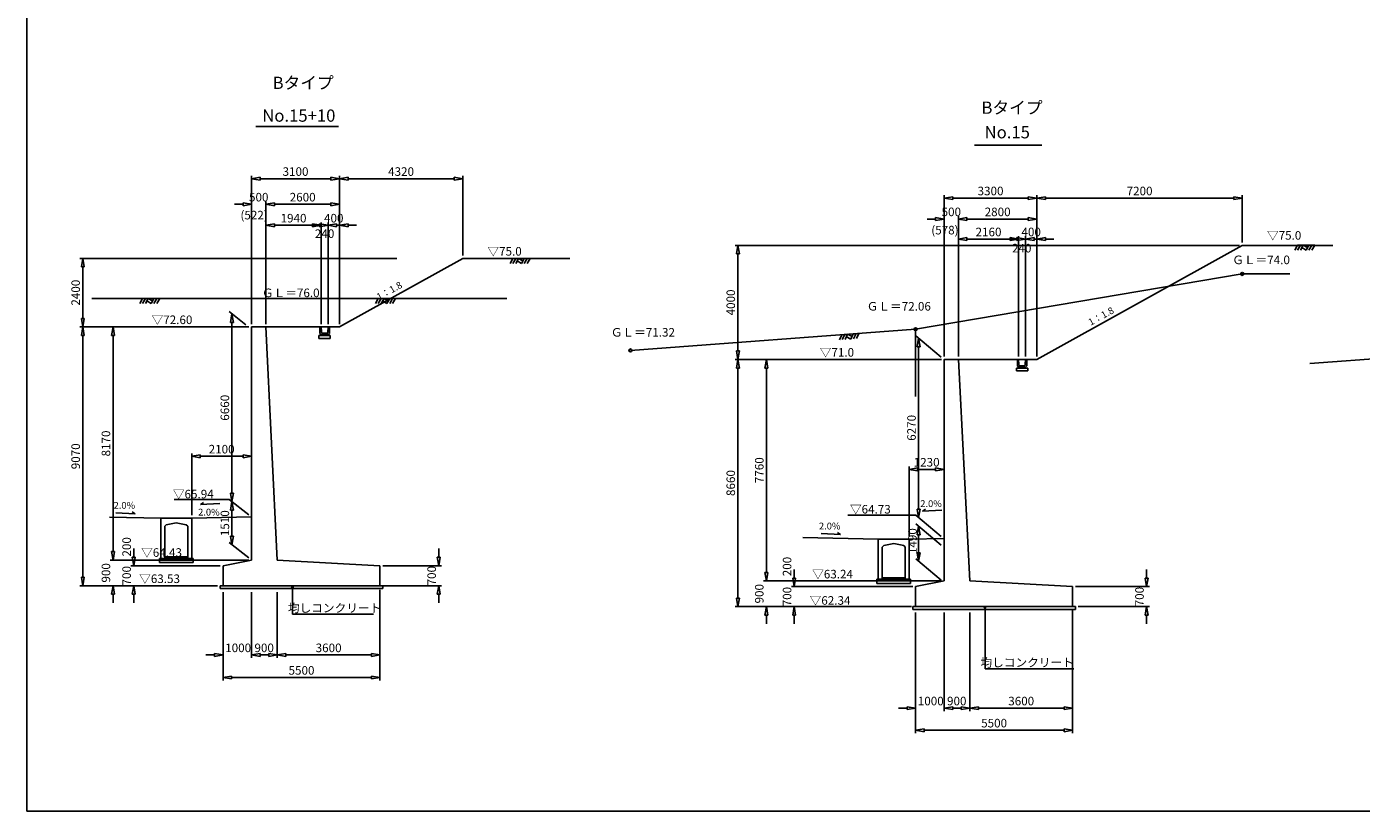
# Model space of a CAD drawing. Extents: x -29801 to 641590, y -501215 to 20440.
# Drawn here: x -29801 to 16984, y -58690 to -31191 of the extents above; entities that cross this region are included whole.
import ezdxf

# ---------------------------------------------------------------- set-up
doc = ezdxf.new("R2010")
doc.units = 0
doc.header["$MEASUREMENT"] = 0
doc.linetypes.add('1', pattern=[0])
for name, color, linetype in [('_0-1_枠', 7, 'Continuous'), ('地盤', 7, 'Continuous'), ('寸法線', 97, '1'), ('計画', 7, '1')]:
    doc.layers.add(name, color=color, linetype=linetype)
doc.styles.get("Standard").update_dxf_attribs({"font": 'txt', "bigfont": 'bigfont'})
doc.dimstyles.new('Ｓ-100', dxfattribs={"dimscale": 100, "dimtxt": 3, "dimasz": 3, "dimexe": 1, "dimexo": 1, "dimgap": 1, "dimtad": 1, "dimdec": 0, "dimzin": 0, "dimdsep": 46, "dimtxsty": 'Standard', "dimblk": 'CLOSEDBLANK', "dimcen": 1, "dimadec": 3, "dimazin": 0, "dimtfac": 1, "dimtdec": 0, "dimtix": 1, "dimtofl": 0, "dimtmove": 0, "dimatfit": 3, "dimldrblk": 'CLOSEDBLANK', "dimfxl": 1, "dimtolj": 1, "dimtzin": 0, "dimlwd": -1, "dimlwe": -1, "dimarcsym": 0})

# ---------------------------------------------------------------- blocks, each defined once
blk = doc.blocks.new('_ClosedBlank')
at = {"color": 0, "linetype": 'ByBlock', "lineweight": -2}
for p, q in [((-1, 0.17), (0, 0)), ((-1, 0.17), (-1, -0.17)), ((0, 0), (-1, -0.17))]:
    blk.add_line(p, q, dxfattribs=at)
blk = doc.blocks.new('*D73')
at = {"layer": 'Defpoints', "color": 0, "linetype": 'Continuous', "ltscale": 3}
for p in [(2362, -46707), (1132, -49149), (2362, -49149)]:
    blk.add_point(p, dxfattribs=at)
at = {"layer": '寸法線', "color": 0, "ltscale": 3}
for p, q in [((1132, -49049), (1132, -46607)), ((1432, -46707), (2062, -46707)), ((2362, -49049), (2362, -46607))]:
    blk.add_line(p, q, dxfattribs=at)
at = {"layer": '寸法線', "color": 0, "linetype": 'Continuous', "ltscale": 3, "xscale": 300, "yscale": 300, "zscale": 300, "rotation": 180}
blk.add_blockref('_ClosedBlank', (1132, -46707), dxfattribs=at)
at = {"layer": '寸法線', "color": 0, "linetype": 'Continuous', "ltscale": 3, "xscale": 300, "yscale": 300, "zscale": 300}
blk.add_blockref('_ClosedBlank', (2362, -46707), dxfattribs=at)
at = {"layer": '寸法線', "color": 0, "linetype": 'Continuous', "ltscale": 3, "insert": (1747, -46457), "char_height": 300, "attachment_point": 5}
blk.add_mtext('\\A1;1230', dxfattribs=at)
blk = doc.blocks.new('*D74')
at = {"layer": 'Defpoints', "color": 0, "linetype": 'Continuous', "ltscale": 3}
for p in [(-17417, -50830), (-22917, -51147), (-17417, -54001)]:
    blk.add_point(p, dxfattribs=at)
at = {"layer": '計画', "color": 0, "ltscale": 3}
for p, q in [((-17417, -50930), (-17417, -54101)), ((-22917, -51247), (-22917, -54101)), ((-22617, -54001), (-17717, -54001))]:
    blk.add_line(p, q, dxfattribs=at)
at = {"layer": '計画', "color": 0, "linetype": 'Continuous', "ltscale": 3, "xscale": 300, "yscale": 300, "zscale": 300, "rotation": 180}
blk.add_blockref('_ClosedBlank', (-22917, -54001), dxfattribs=at)
at = {"layer": '計画', "color": 0, "linetype": 'Continuous', "ltscale": 3, "xscale": 300, "yscale": 300, "zscale": 300}
blk.add_blockref('_ClosedBlank', (-17417, -54001), dxfattribs=at)
at = {"layer": '計画', "color": 0, "linetype": 'Continuous', "ltscale": 3, "insert": (-20167, -53751), "char_height": 300, "attachment_point": 5}
blk.add_mtext('\\A1;5500', dxfattribs=at)
blk = doc.blocks.new('*D75')
at = {"layer": 'Defpoints', "color": 0, "linetype": 'Continuous', "ltscale": 3}
for p in [(-21017, -51015), (-17417, -51015), (-17417, -53212)]:
    blk.add_point(p, dxfattribs=at)
at = {"layer": '計画', "color": 0, "ltscale": 3}
for p, q in [((-21017, -51115), (-21017, -53312)), ((-17417, -51115), (-17417, -53312)), ((-20717, -53212), (-17717, -53212))]:
    blk.add_line(p, q, dxfattribs=at)
at = {"layer": '計画', "color": 0, "linetype": 'Continuous', "ltscale": 3, "xscale": 300, "yscale": 300, "zscale": 300, "rotation": 180}
blk.add_blockref('_ClosedBlank', (-21017, -53212), dxfattribs=at)
at = {"layer": '計画', "color": 0, "linetype": 'Continuous', "ltscale": 3, "xscale": 300, "yscale": 300, "zscale": 300}
blk.add_blockref('_ClosedBlank', (-17417, -53212), dxfattribs=at)
at = {"layer": '計画', "color": 0, "linetype": 'Continuous', "ltscale": 3, "insert": (-19217, -52962), "char_height": 300, "attachment_point": 5}
blk.add_mtext('\\A1;3600', dxfattribs=at)
blk = doc.blocks.new('*D76')
at = {"layer": 'Defpoints', "color": 0, "linetype": 'Continuous', "ltscale": 3}
for p in [(-14517, -36518), (-18837, -38826), (-14517, -39313)]:
    blk.add_point(p, dxfattribs=at)
at = {"layer": '計画', "color": 0, "ltscale": 3}
for p, q in [((-18837, -38726), (-18837, -36418)), ((-14517, -39213), (-14517, -36418)), ((-18537, -36518), (-14817, -36518))]:
    blk.add_line(p, q, dxfattribs=at)
at = {"layer": '計画', "color": 0, "linetype": 'Continuous', "ltscale": 3, "xscale": 300, "yscale": 300, "zscale": 300, "rotation": 180}
blk.add_blockref('_ClosedBlank', (-18837, -36518), dxfattribs=at)
at = {"layer": '計画', "color": 0, "linetype": 'Continuous', "ltscale": 3, "xscale": 300, "yscale": 300, "zscale": 300}
blk.add_blockref('_ClosedBlank', (-14517, -36518), dxfattribs=at)
at = {"layer": '計画', "color": 0, "linetype": 'Continuous', "ltscale": 3, "insert": (-16677, -36268), "char_height": 300, "attachment_point": 5}
blk.add_mtext('\\A1;4320', dxfattribs=at)
blk = doc.blocks.new('*D77')
at = {"layer": 'Defpoints', "color": 0, "linetype": 'Continuous', "ltscale": 3}
for p in [(-16720, -39313), (-27834, -41713), (-26396, -41713)]:
    blk.add_point(p, dxfattribs=at)
at = {"layer": '計画', "color": 0, "ltscale": 3}
for p, q in [((-16820, -39313), (-27934, -39313)), ((-27834, -39613), (-27834, -41413)), ((-26496, -41713), (-27934, -41713))]:
    blk.add_line(p, q, dxfattribs=at)
at = {"layer": '計画', "color": 0, "linetype": 'Continuous', "ltscale": 3, "xscale": 300, "yscale": 300, "zscale": 300}
for p, rotation in [((-27834, -39313), 90), ((-27834, -41713), 270)]:
    blk.add_blockref('_ClosedBlank', p, dxfattribs=dict(at, rotation=rotation))
at = {"layer": '計画', "color": 0, "linetype": 'Continuous', "ltscale": 3, "insert": (-28084, -40513), "char_height": 300, "attachment_point": 5, "rotation": 90}
blk.add_mtext('\\A1;2400', dxfattribs=at)
blk = doc.blocks.new('*D78')
at = {"layer": 'Defpoints', "color": 0, "linetype": 'Continuous', "ltscale": 3}
for p in [(-23701, -41713), (-27834, -50783), (-23017, -50783)]:
    blk.add_point(p, dxfattribs=at)
at = {"layer": '計画', "color": 0, "ltscale": 3}
for p, q in [((-23801, -41713), (-27934, -41713)), ((-27834, -42013), (-27834, -50483)), ((-23117, -50783), (-27934, -50783))]:
    blk.add_line(p, q, dxfattribs=at)
at = {"layer": '計画', "color": 0, "linetype": 'Continuous', "ltscale": 3, "xscale": 300, "yscale": 300, "zscale": 300}
for p, rotation in [((-27834, -41713), 90), ((-27834, -50783), 270)]:
    blk.add_blockref('_ClosedBlank', p, dxfattribs=dict(at, rotation=rotation))
at = {"layer": '計画', "color": 0, "linetype": 'Continuous', "ltscale": 3, "insert": (-28084, -46248), "char_height": 300, "attachment_point": 5, "rotation": 90}
blk.add_mtext('\\A1;9070', dxfattribs=at)
blk = doc.blocks.new('*D79')
at = {"layer": 'Defpoints', "color": 0, "linetype": 'Continuous', "ltscale": 3}
for p in [(-22451, -41713), (-26773, -49883), (-21917, -49883)]:
    blk.add_point(p, dxfattribs=at)
at = {"layer": '計画', "color": 0, "ltscale": 3}
for p, q in [((-22551, -41713), (-26873, -41713)), ((-26773, -42013), (-26773, -49583)), ((-22017, -49883), (-26873, -49883))]:
    blk.add_line(p, q, dxfattribs=at)
at = {"layer": '計画', "color": 0, "linetype": 'Continuous', "ltscale": 3, "xscale": 300, "yscale": 300, "zscale": 300}
for p, rotation in [((-26773, -41713), 90), ((-26773, -49883), 270)]:
    blk.add_blockref('_ClosedBlank', p, dxfattribs=dict(at, rotation=rotation))
at = {"layer": '計画', "color": 0, "linetype": 'Continuous', "ltscale": 3, "insert": (-27023, -45798), "char_height": 300, "attachment_point": 5, "rotation": 90}
blk.add_mtext('\\A1;8170', dxfattribs=at)
blk = doc.blocks.new('*D80')
at = {"layer": 'Defpoints', "color": 0, "linetype": 'Continuous', "ltscale": 3}
for p in [(-24445, -49883), (-26773, -50783), (-24030, -50783)]:
    blk.add_point(p, dxfattribs=at)
at = {"layer": '計画', "color": 0, "ltscale": 3}
for p, q in [((-26773, -49583), (-26773, -49283)), ((-24545, -49883), (-26873, -49883)), ((-24130, -50783), (-26873, -50783)), ((-26773, -51083), (-26773, -51383))]:
    blk.add_line(p, q, dxfattribs=at)
at = {"layer": '計画', "color": 0, "linetype": 'Continuous', "ltscale": 3, "xscale": 300, "yscale": 300, "zscale": 300}
for p, rotation in [((-26773, -49883), 270), ((-26773, -50783), 90)]:
    blk.add_blockref('_ClosedBlank', p, dxfattribs=dict(at, rotation=rotation))
at = {"layer": '計画', "color": 0, "linetype": 'Continuous', "ltscale": 3, "insert": (-27023, -50333), "char_height": 300, "attachment_point": 5, "rotation": 90}
blk.add_mtext('\\A1;900', dxfattribs=at)
blk = doc.blocks.new('*D81')
at = {"layer": 'Defpoints', "color": 0, "linetype": 'Continuous', "ltscale": 3}
for p in [(-22017, -41713), (-22604, -47837), (-21917, -48373)]:
    blk.add_point(p, dxfattribs=at)
at = {"layer": '計画', "color": 0, "ltscale": 3}
for p, q in [((-22117, -41635), (-22704, -41177)), ((-22604, -41555), (-22604, -47537)), ((-22017, -48295), (-22704, -47759))]:
    blk.add_line(p, q, dxfattribs=at)
at = {"layer": '計画', "color": 0, "linetype": 'Continuous', "ltscale": 3, "xscale": 300, "yscale": 300, "zscale": 300}
for p, rotation in [((-22604, -41255), 90), ((-22604, -47837), 270)]:
    blk.add_blockref('_ClosedBlank', p, dxfattribs=dict(at, rotation=rotation))
at = {"layer": '計画', "color": 0, "linetype": 'Continuous', "ltscale": 3, "insert": (-22854, -44546), "char_height": 300, "attachment_point": 5, "rotation": 90}
blk.add_mtext('\\A1;6660', dxfattribs=at)
blk = doc.blocks.new('*D82')
at = {"layer": 'Defpoints', "color": 0, "linetype": 'Continuous', "ltscale": 3}
for p in [(-21917, -48373), (-22604, -49347), (-21917, -49883)]:
    blk.add_point(p, dxfattribs=at)
at = {"layer": '計画', "color": 0, "ltscale": 3}
for p, q in [((-22017, -48295), (-22704, -47759)), ((-22604, -48137), (-22604, -49047)), ((-22017, -49805), (-22704, -49269))]:
    blk.add_line(p, q, dxfattribs=at)
at = {"layer": '計画', "color": 0, "linetype": 'Continuous', "ltscale": 3, "xscale": 300, "yscale": 300, "zscale": 300}
for p, rotation in [((-22604, -47837), 90), ((-22604, -49347), 270)]:
    blk.add_blockref('_ClosedBlank', p, dxfattribs=dict(at, rotation=rotation))
at = {"layer": '計画', "color": 0, "linetype": 'Continuous', "ltscale": 3, "insert": (-22854, -48592), "char_height": 300, "attachment_point": 5, "rotation": 90}
blk.add_mtext('\\A1;1510', dxfattribs=at)
blk = doc.blocks.new('*D83')
at = {"layer": 'Defpoints', "color": 0, "linetype": 'Continuous', "ltscale": 3}
for p in [(6862, -51515), (3262, -52158), (6862, -55076)]:
    blk.add_point(p, dxfattribs=at)
at = {"layer": '寸法線', "color": 0, "ltscale": 3}
for p, q in [((6862, -51615), (6862, -55176)), ((3262, -52258), (3262, -55176)), ((3562, -55076), (6562, -55076))]:
    blk.add_line(p, q, dxfattribs=at)
at = {"layer": '寸法線', "color": 0, "linetype": 'Continuous', "ltscale": 3, "xscale": 300, "yscale": 300, "zscale": 300, "rotation": 180}
blk.add_blockref('_ClosedBlank', (3262, -55076), dxfattribs=at)
at = {"layer": '寸法線', "color": 0, "linetype": 'Continuous', "ltscale": 3, "xscale": 300, "yscale": 300, "zscale": 300}
blk.add_blockref('_ClosedBlank', (6862, -55076), dxfattribs=at)
at = {"layer": '寸法線', "color": 0, "linetype": 'Continuous', "ltscale": 3, "insert": (5062, -54826), "char_height": 300, "attachment_point": 5}
blk.add_mtext('\\A1;3600', dxfattribs=at)
blk = doc.blocks.new('*D84')
at = {"layer": 'Defpoints', "color": 0, "linetype": 'Continuous', "ltscale": 3}
for p in [(1362, -54209), (6862, -54209), (6862, -55850)]:
    blk.add_point(p, dxfattribs=at)
at = {"layer": '寸法線', "color": 0, "ltscale": 3}
for p, q in [((1362, -54309), (1362, -55950)), ((6862, -54309), (6862, -55950)), ((1662, -55850), (6562, -55850))]:
    blk.add_line(p, q, dxfattribs=at)
at = {"layer": '寸法線', "color": 0, "linetype": 'Continuous', "ltscale": 3, "xscale": 300, "yscale": 300, "zscale": 300, "rotation": 180}
blk.add_blockref('_ClosedBlank', (1362, -55850), dxfattribs=at)
at = {"layer": '寸法線', "color": 0, "linetype": 'Continuous', "ltscale": 3, "xscale": 300, "yscale": 300, "zscale": 300}
blk.add_blockref('_ClosedBlank', (6862, -55850), dxfattribs=at)
at = {"layer": '寸法線', "color": 0, "linetype": 'Continuous', "ltscale": 3, "insert": (4112, -55600), "char_height": 300, "attachment_point": 5}
blk.add_mtext('\\A1;5500', dxfattribs=at)
blk = doc.blocks.new('*D85')
at = {"layer": 'Defpoints', "color": 0, "linetype": 'Continuous', "ltscale": 3}
for p in [(-2573, -42855), (-4870, -51515), (1312, -51515)]:
    blk.add_point(p, dxfattribs=at)
at = {"layer": '寸法線', "color": 0, "ltscale": 3}
for p, q in [((-2673, -42855), (-4970, -42855)), ((-4870, -43155), (-4870, -51215)), ((1212, -51515), (-4970, -51515))]:
    blk.add_line(p, q, dxfattribs=at)
at = {"layer": '寸法線', "color": 0, "linetype": 'Continuous', "ltscale": 3, "xscale": 300, "yscale": 300, "zscale": 300}
for p, rotation in [((-4870, -42855), 90), ((-4870, -51515), 270)]:
    blk.add_blockref('_ClosedBlank', p, dxfattribs=dict(at, rotation=rotation))
at = {"layer": '寸法線', "color": 0, "linetype": 'Continuous', "ltscale": 3, "insert": (-5120, -47185), "char_height": 300, "attachment_point": 5, "rotation": 90}
blk.add_mtext('\\A1;8660', dxfattribs=at)
blk = doc.blocks.new('*D86')
at = {"layer": 'Defpoints', "color": 0, "linetype": 'Continuous', "ltscale": 3}
for p in [(2362, -42855), (-3870, -50615), (2362, -50615)]:
    blk.add_point(p, dxfattribs=at)
at = {"layer": '寸法線', "color": 0, "ltscale": 3}
for p, q in [((2262, -42855), (-3970, -42855)), ((-3870, -43155), (-3870, -50315)), ((2262, -50615), (-3970, -50615))]:
    blk.add_line(p, q, dxfattribs=at)
at = {"layer": '寸法線', "color": 0, "linetype": 'Continuous', "ltscale": 3, "xscale": 300, "yscale": 300, "zscale": 300}
for p, rotation in [((-3870, -42855), 90), ((-3870, -50615), 270)]:
    blk.add_blockref('_ClosedBlank', p, dxfattribs=dict(at, rotation=rotation))
at = {"layer": '寸法線', "color": 0, "linetype": 'Continuous', "ltscale": 3, "insert": (-4120, -46735), "char_height": 300, "attachment_point": 5, "rotation": 90}
blk.add_mtext('\\A1;7760', dxfattribs=at)
blk = doc.blocks.new('*D87')
at = {"layer": 'Defpoints', "color": 0, "linetype": 'Continuous', "ltscale": 3}
for p in [(-1403, -50615), (-3870, -51515), (-1403, -51515)]:
    blk.add_point(p, dxfattribs=at)
at = {"layer": '寸法線', "color": 0, "ltscale": 3}
for p, q in [((-3870, -50315), (-3870, -50015)), ((-1503, -50615), (-3970, -50615)), ((-1503, -51515), (-3970, -51515)), ((-3870, -51815), (-3870, -52115))]:
    blk.add_line(p, q, dxfattribs=at)
at = {"layer": '寸法線', "color": 0, "linetype": 'Continuous', "ltscale": 3, "xscale": 300, "yscale": 300, "zscale": 300}
for p, rotation in [((-3870, -50615), 270), ((-3870, -51515), 90)]:
    blk.add_blockref('_ClosedBlank', p, dxfattribs=dict(at, rotation=rotation))
at = {"layer": '寸法線', "color": 0, "linetype": 'Continuous', "ltscale": 3, "insert": (-4120, -51065), "char_height": 300, "attachment_point": 5, "rotation": 90}
blk.add_mtext('\\A1;900', dxfattribs=at)
blk = doc.blocks.new('*D106')
at = {"layer": 'Defpoints', "color": 0, "linetype": 'Continuous', "ltscale": 3}
for p in [(-17417, -50083), (-17417, -50783), (-15355, -50783)]:
    blk.add_point(p, dxfattribs=at)
at = {"layer": '寸法線', "color": 0, "ltscale": 3}
for p, q in [((-15355, -49783), (-15355, -49483)), ((-17317, -50083), (-15255, -50083)), ((-17317, -50783), (-15255, -50783)), ((-15355, -51083), (-15355, -51383))]:
    blk.add_line(p, q, dxfattribs=at)
at = {"layer": '寸法線', "color": 0, "linetype": 'Continuous', "ltscale": 3, "xscale": 300, "yscale": 300, "zscale": 300}
for p, rotation in [((-15355, -50083), 270), ((-15355, -50783), 90)]:
    blk.add_blockref('_ClosedBlank', p, dxfattribs=dict(at, rotation=rotation))
at = {"layer": '寸法線', "color": 0, "linetype": 'Continuous', "ltscale": 3, "insert": (-15605, -50433), "char_height": 300, "attachment_point": 5, "rotation": 90}
blk.add_mtext('\\A1;700', dxfattribs=at)
blk = doc.blocks.new('*D171')
at = {"layer": 'Defpoints', "color": 0, "linetype": 'Continuous', "ltscale": 3}
for p in [(-21917, -46248), (-21917, -48014), (-24017, -48415)]:
    blk.add_point(p, dxfattribs=at)
at = {"layer": '寸法線', "color": 0, "ltscale": 3}
for p, q in [((-24017, -48315), (-24017, -46148)), ((-23717, -46248), (-22217, -46248)), ((-21917, -47914), (-21917, -46148))]:
    blk.add_line(p, q, dxfattribs=at)
at = {"layer": '寸法線', "color": 0, "linetype": 'Continuous', "ltscale": 3, "xscale": 300, "yscale": 300, "zscale": 300, "rotation": 180}
blk.add_blockref('_ClosedBlank', (-24017, -46248), dxfattribs=at)
at = {"layer": '寸法線', "color": 0, "linetype": 'Continuous', "ltscale": 3, "xscale": 300, "yscale": 300, "zscale": 300}
blk.add_blockref('_ClosedBlank', (-21917, -46248), dxfattribs=at)
at = {"layer": '寸法線', "color": 0, "linetype": 'Continuous', "ltscale": 3, "insert": (-22967, -45998), "char_height": 300, "attachment_point": 5}
blk.add_mtext('\\A1;2100', dxfattribs=at)
blk = doc.blocks.new('*D286')
at = {"layer": 'Defpoints', "color": 0, "linetype": 'Continuous', "lineweight": 15, "ltscale": 3}
for p in [(6862, -50815), (6962, -51515), (9458, -51515)]:
    blk.add_point(p, dxfattribs=at)
at = {"layer": '寸法線', "color": 0, "ltscale": 3}
for p, q in [((9458, -50515), (9458, -50215)), ((6962, -50815), (9558, -50815)), ((7062, -51515), (9558, -51515)), ((9458, -51815), (9458, -52115))]:
    blk.add_line(p, q, dxfattribs=at)
at = {"layer": '寸法線', "color": 0, "linetype": 'Continuous', "ltscale": 3, "xscale": 300, "yscale": 300, "zscale": 300}
for p, rotation in [((9458, -50815), 270), ((9458, -51515), 90)]:
    blk.add_blockref('_ClosedBlank', p, dxfattribs=dict(at, rotation=rotation))
at = {"layer": '寸法線', "color": 0, "linetype": 'Continuous', "lineweight": 15, "ltscale": 3, "insert": (9208, -51165), "char_height": 300, "attachment_point": 5, "rotation": 90}
blk.add_mtext('\\A1;700', dxfattribs=at)

msp = doc.modelspace()

# ---------------------------------------------------------------- linework, layer by layer
at = {"color": 0, "linetype": 'ByBlock', "lineweight": -2}
for p, q in [((-23216.9, -53161.8), (-22916.9, -53211.8)), ((-23216.9, -53161.8), (-23216.9, -53261.8)), ((-22916.9, -53211.8), (-23216.9, -53261.8)), ((-21916.9, -53211.8), (-21616.9, -53161.8)), ((-21916.9, -53211.8), (-21616.9, -53161.8)), ((-21616.9, -53261.8), (-21916.9, -53211.8)), ((-21616.9, -53261.8), (-21916.9, -53211.8)), ((-21616.9, -53261.8), (-21616.9, -53161.8)), ((-21616.9, -53261.8), (-21616.9, -53161.8)), ((-21316.9, -53161.8), (-21016.9, -53211.8)), ((-21316.9, -53161.8), (-21316.9, -53261.8)), ((-21016.9, -53211.8), (-21316.9, -53261.8)), ((-21016.9, -53211.8), (-20716.9, -53161.8)), ((-20716.9, -53261.8), (-21016.9, -53211.8)), ((-20716.9, -53261.8), (-20716.9, -53161.8)), ((1061.7, -55025.6), (1361.7, -55075.6)), ((1061.7, -55025.6), (1061.7, -55125.6)), ((1361.7, -55075.6), (1061.7, -55125.6)), ((2361.7, -55075.6), (2661.7, -55025.6)), ((2361.7, -55075.6), (2661.7, -55025.6)), ((2661.7, -55125.6), (2361.7, -55075.6)), ((2661.7, -55125.6), (2361.7, -55075.6)), ((2661.7, -55125.6), (2661.7, -55025.6)), ((2661.7, -55125.6), (2661.7, -55025.6)), ((2961.7, -55025.6), (3261.7, -55075.6)), ((2961.7, -55025.6), (2961.7, -55125.6)), ((3261.7, -55075.6), (2961.7, -55125.6))]:
    msp.add_line(p, q, dxfattribs=at)
at = {"layer": '_0-1_枠', "color": 18, "linetype": 'Continuous'}
for p, q in [((-29801, -3690.7), (-29801, -58690.4)), ((-29801, -58690.4), (50198.7, -58690.4))]:
    msp.add_line(p, q, dxfattribs=at)
at = {"layer": '地盤', "color": 15, "linetype": 'Continuous', "ltscale": 3}
for p, q in [((14750.3, -38848.2), (14650.3, -39021.4)), ((14750.3, -38848.2), (15350.3, -38848.2)), ((14850.3, -38848.2), (14750.3, -39021.4)), ((14950.3, -38848.2), (14850.3, -39021.4)), ((14900.3, -38934.8), (15050.3, -39021.4)), ((14950.3, -38848.2), (15100.3, -38934.8)), ((15150.3, -38848.2), (15050.3, -39021.4)), ((15250.3, -38848.2), (15150.3, -39021.4)), ((15350.3, -38848.2), (15250.3, -39021.4)), ((-12757.3, -39313.4), (-12857.3, -39486.6)), ((-12757.3, -39313.4), (-12157.3, -39313.4)), ((-12657.3, -39313.4), (-12757.3, -39486.6)), ((-12557.3, -39313.4), (-12657.3, -39486.6)), ((-12607.3, -39400), (-12457.3, -39486.6)), ((-12557.3, -39313.4), (-12407.3, -39400)), ((-12357.3, -39313.4), (-12457.3, -39486.6)), ((-12257.3, -39313.4), (-12357.3, -39486.6)), ((-12157.3, -39313.4), (-12257.3, -39486.6))]:
    msp.add_line(p, q, dxfattribs=at)
at = {"layer": '地盤', "color": 23, "linetype": 'Continuous', "ltscale": 3}
for p, q in [((1361.7, -41795.1), (12811.2, -39855.1)), ((12811.2, -39855.1), (14478.8, -39855.1)), ((-27521.7, -40713.4), (-12969.7, -40713.4)), ((-25738.9, -40713.4), (-25838.9, -40886.6)), ((-25738.9, -40713.4), (-25138.9, -40713.4)), ((-25638.9, -40713.4), (-25738.9, -40886.6)), ((-25538.9, -40713.4), (-25638.9, -40886.6)), ((-25588.9, -40800), (-25438.9, -40886.6)), ((-25538.9, -40713.4), (-25388.9, -40800)), ((-25338.9, -40713.4), (-25438.9, -40886.6)), ((-25238.9, -40713.4), (-25338.9, -40886.6)), ((-25138.9, -40713.4), (-25238.9, -40886.6)), ((-17475.5, -40713.4), (-17575.5, -40886.6)), ((-17475.5, -40713.4), (-16875.5, -40713.4)), ((-17375.5, -40713.4), (-17475.5, -40886.6)), ((-17275.5, -40713.4), (-17375.5, -40886.6)), ((-17325.5, -40800), (-17175.5, -40886.6)), ((-17275.5, -40713.4), (-17125.5, -40800)), ((-17075.5, -40713.4), (-17175.5, -40886.6)), ((-16975.5, -40713.4), (-17075.5, -40886.6)), ((-16875.5, -40713.4), (-16975.5, -40886.6)), ((-8638.3, -42535.1), (1361.7, -41795.1)), ((-1223.9, -41986.4), (-1310.9, -42166.5)), ((-1223.9, -41986.4), (-625.6, -41942.1)), ((-1124.2, -41979), (-1211.2, -42159.1)), ((-1024.5, -41971.6), (-1111.4, -42151.7)), ((-1068, -42061.7), (-912, -42137)), ((-1024.5, -41971.6), (-868.5, -42046.9)), ((-825, -41956.9), (-912, -42137)), ((-725.3, -41949.5), (-812.3, -42129.6)), ((-625.6, -41942.1), (-712.5, -42122.2)), ((1361.7, -41795.1), (1361.7, -44148.3)), ((15184.9, -42998.8), (24543.3, -42306.3))]:
    msp.add_line(p, q, dxfattribs=at)
for centre in [(12811.2, -39855.1), (1361.7, -41795.1), (-8638.3, -42535.1)]:
    msp.add_circle(centre, 50, dxfattribs=at)
at = {"layer": '寸法線', "color": 0, "linetype": 'Continuous', "ltscale": 3}
for p, q in [((-21764.5, -34683.9), (-18875.8, -34683.9)), ((3428.5, -35337), (5790.6, -35337)), ((1366.7, -48311.3), (-1010.9, -48311.3)), ((-20485.6, -50824.7), (-20485.6, -51785.6)), ((-20485.6, -51785.6), (-17641.3, -51785.6)), ((3793.1, -51565.8), (3793.1, -53695.5)), ((3793.1, -53695.5), (6907, -53695.5))]:
    msp.add_line(p, q, dxfattribs=at)
at = {"layer": '寸法線', "color": 0, "ltscale": 3}
for p, q in [((-21916.9, -41613.4), (-21916.9, -36418.2)), ((-18836.9, -41613.4), (-18836.9, -36418.2)), ((-18836.9, -39613.4), (-18836.9, -36418.2)), ((-21616.9, -36518.2), (-19136.9, -36518.2)), ((-22216.9, -37415.6), (-22516.9, -37415.6)), ((-21916.9, -40651.8), (-21916.9, -37315.6)), ((-21416.9, -41613.4), (-21416.9, -37315.6)), ((-21416.9, -40336.7), (-21416.9, -37315.6)), ((-21116.9, -37415.6), (-20816.9, -37415.6)), ((-21116.9, -37415.6), (-19136.9, -37415.6)), ((-18836.9, -40336.7), (-18836.9, -37315.6)), ((2362.2, -42755.1), (2362.2, -37099)), ((2662.2, -37199), (5311.2, -37199)), ((5611.2, -42755.1), (5611.2, -37099)), ((5611.2, -39334), (5611.2, -37099)), ((5911.2, -37199), (12511.2, -37199)), ((12811.2, -38755.1), (12811.2, -37099)), ((2361.7, -42755.6), (2361.7, -37831.5)), ((2861.2, -42755.1), (2861.2, -37831.5)), ((2861.2, -42655.1), (2861.2, -37831.5)), ((5611.2, -42655.1), (5611.2, -37831.5)), ((-21416.9, -40724.3), (-21416.9, -38051.6)), ((-21116.9, -38151.6), (-19776.9, -38151.6)), ((-19776.9, -38151.6), (-20076.9, -38151.6)), ((-19536.9, -38151.6), (-19836.9, -38151.6)), ((-19476.9, -41613.4), (-19476.9, -38051.6)), ((-19476.9, -40724.3), (-19476.9, -38051.6)), ((-19236.9, -41613.4), (-19236.9, -38051.6)), ((-19236.9, -40993.2), (-19236.9, -38051.6)), ((-18936.9, -38151.6), (-18636.9, -38151.6)), ((-18836.9, -40236.7), (-18836.9, -38051.6)), ((-18536.9, -38151.6), (-18236.9, -38151.6)), ((2061.7, -37931.5), (1761.7, -37931.5)), ((3161.2, -37931.5), (3461.2, -37931.5)), ((3161.2, -37931.5), (5311.2, -37931.5)), ((2861.2, -42185.8), (2861.2, -38535.7)), ((3161.2, -38635.7), (4671.2, -38635.7)), ((4671.2, -38635.7), (4371.2, -38635.7)), ((4911.2, -38635.7), (4611.2, -38635.7)), ((4971.2, -42755.1), (4971.2, -38535.7)), ((4971.2, -42185.8), (4971.2, -38535.7)), ((5211.2, -42755.1), (5211.2, -38535.7)), ((5211.2, -42394.3), (5211.2, -38535.7)), ((5511.2, -38635.7), (5811.2, -38635.7)), ((5611.2, -41983.1), (5611.2, -38535.7)), ((5911.2, -38635.7), (6211.2, -38635.7)), ((12711.2, -38855.1), (-4970.1, -38855.1)), ((-4870.1, -39155.1), (-4870.1, -42555.1)), ((-22016.9, -41713.4), (-27934.3, -41713.4)), ((-22451.2, -41713.4), (-27934.3, -41713.4)), ((-23081.1, -41713.4), (-27106.1, -41713.4)), ((2261.7, -42771.8), (1366.7, -42021.8)), ((1466.7, -42405.6), (1466.7, -48095.1)), ((2262.2, -42855.1), (-4970.1, -42855.1)), ((-1454, -42855.1), (-4970.1, -42855.1)), ((-2160.8, -42855.4), (-4161, -42855.4)), ((-21916.9, -47891.5), (-21916.9, -47193.6)), ((1466.7, -48095.1), (1466.7, -47795.1)), ((2261.7, -49061.3), (1366.7, -48311.3)), ((2261.7, -49361.3), (1366.7, -48611.3)), ((1466.7, -48995.1), (1466.7, -49925.7)), ((-26047.8, -49783.4), (-26047.8, -49483.4)), ((2261.7, -50591.9), (1366.7, -49841.9)), ((-23016.9, -50083.4), (-26147.8, -50083.4)), ((-2895.7, -50515.1), (-2895.7, -50215.1)), ((-23398.1, -50783.4), (-26147.8, -50783.4)), ((1261.7, -50815.1), (-2995.7, -50815.1)), ((-26047.8, -51083.4), (-26047.8, -51383.4)), ((-22916.9, -51015.4), (-22916.9, -53311.8)), ((-21916.9, -51015.4), (-21916.9, -53311.8)), ((-21916.9, -51015.4), (-21916.9, -53311.8)), ((-21016.9, -51015.4), (-21016.9, -53311.8)), ((-21016.9, -51015.4), (-21016.9, -53311.8)), ((1111.7, -51515.1), (-2995.7, -51515.1)), ((-2895.7, -51815.1), (-2895.7, -52115.1)), ((1361.7, -51723.3), (1361.7, -55175.6)), ((2361.7, -51718.5), (2361.7, -55175.6)), ((2361.7, -51718.5), (2361.7, -55175.6)), ((3261.7, -51718.5), (3261.7, -55175.6)), ((3261.7, -51723.3), (3261.7, -55175.6)), ((-23216.9, -53211.8), (-23516.9, -53211.8)), ((-21616.9, -53211.8), (-21316.9, -53211.8)), ((-21616.9, -53211.8), (-21316.9, -53211.8)), ((1061.7, -55075.6), (761.7, -55075.6)), ((2661.7, -55075.6), (2961.7, -55075.6)), ((2661.7, -55075.6), (2961.7, -55075.6))]:
    msp.add_line(p, q, dxfattribs=at)
at = {"layer": '寸法線', "color": 5, "linetype": 'Continuous', "ltscale": 3}
for p, q in [((-23706.7, -47937.2), (-23601.6, -47871.1)), ((-23026.4, -47903.6), (-23706.7, -47937.2)), ((1601.1, -48171.6), (1706.1, -48105.5)), ((2281.4, -48138), (1601.1, -48171.6)), ((-26674.7, -48228.4), (-25994.4, -48262)), ((-25994.4, -48262), (-26099.4, -48195.9)), ((-1947.7, -48953.3), (-1267.4, -48986.8)), ((-1267.4, -48986.8), (-1372.4, -48920.8))]:
    msp.add_line(p, q, dxfattribs=at)
at = {"layer": '寸法線', "color": 0, "linetype": 'Continuous', "ltscale": 3}
msp.add_circle((3793.1, -51557.5), 25, dxfattribs=at)
at = {"layer": '計画', "color": 3, "linetype": 'Continuous', "ltscale": 3}
for p, q in [((5611.2, -42855.1), (12811.2, -38855.1)), ((12811.2, -38855.1), (15987, -38855.1)), ((-18836.9, -41713.4), (-14516.9, -39313.4)), ((-14516.9, -39313.4), (-10761.8, -39313.4))]:
    msp.add_line(p, q, dxfattribs=at)
at = {"layer": '計画', "color": 5, "linetype": 'Continuous', "ltscale": 3}
for p, q in [((-21916.9, -41713.4), (-21916.9, -49883.4)), ((-21916.9, -41713.4), (-18836.9, -41713.4)), ((-21016.9, -49883.4), (-21416.9, -41713.4)), ((-19476.9, -42013.4), (-19556.9, -42013.4)), ((-19556.9, -42013.4), (-19556.9, -42113.4)), ((-19476.9, -41713.4), (-19521.9, -41713.4)), ((-19521.9, -41713.4), (-19521.9, -41938.4)), ((-19476.9, -41983.4), (-19521.9, -41938.4)), ((-19476.9, -41713.4), (-19468.9, -41890.5)), ((-19476.9, -41983.4), (-19236.9, -41983.4)), ((-19476.9, -41983.4), (-19476.9, -42013.4)), ((-19476.9, -42013.4), (-19236.9, -42013.4)), ((-19423.9, -41933.4), (-19287.9, -41933.4)), ((-19245.1, -41892.5), (-19236.9, -41713.4)), ((-19236.9, -41713.4), (-19191.9, -41713.4)), ((-19236.9, -41983.4), (-19191.9, -41938.4)), ((-19236.9, -41983.4), (-19236.9, -42013.4)), ((-19236.9, -42013.4), (-19156.9, -42013.4)), ((-19191.9, -41713.4), (-19191.9, -41938.4)), ((-19156.9, -42013.4), (-19156.9, -42113.4)), ((-19556.9, -42113.4), (-19156.9, -42113.4)), ((2361.7, -42855.1), (2361.7, -50615.1)), ((2361.7, -42855.1), (5611.2, -42855.1)), ((3261.7, -50615.1), (2861.2, -42855.1)), ((4971.2, -42855.1), (4926.2, -42855.1)), ((4926.2, -42855.1), (4926.2, -43080.1)), ((4971.2, -42855.1), (4979.3, -43032.1)), ((5203.1, -43034.1), (5211.2, -42855.1)), ((5211.2, -42855.1), (5256.2, -42855.1)), ((5256.2, -42855.1), (5256.2, -43080.1)), ((4971.2, -43155.1), (4891.2, -43155.1)), ((4891.2, -43155.1), (4891.2, -43255.1)), ((4891.2, -43255.1), (5291.2, -43255.1)), ((4971.2, -43125.1), (4926.2, -43080.1)), ((4971.2, -43125.1), (5211.2, -43125.1)), ((4971.2, -43125.1), (4971.2, -43155.1)), ((4971.2, -43155.1), (5211.2, -43155.1)), ((5024.2, -43075.1), (5160.3, -43075.1)), ((5211.2, -43125.1), (5256.2, -43080.1)), ((5211.2, -43125.1), (5211.2, -43155.1)), ((5211.2, -43155.1), (5291.2, -43155.1)), ((5291.2, -43155.1), (5291.2, -43255.1)), ((-25096.9, -48415.4), (-24016.9, -48415.4)), ((-25096.9, -49825.4), (-25096.9, -48415.4)), ((-24956.9, -48695.4), (-24906.9, -48645.4)), ((-24906.9, -48645.4), (-24556.9, -48575.4)), ((-24556.9, -48575.4), (-24206.9, -48645.4)), ((-24206.9, -48645.4), (-24156.9, -48695.4)), ((-24016.9, -49825.4), (-24016.9, -48415.4)), ((-24956.9, -49825.4), (-24956.9, -48695.4)), ((-24156.9, -49825.4), (-24156.9, -48695.4)), ((51.7, -49148.7), (1131.7, -49148.7)), ((51.7, -50558.7), (51.7, -49148.7)), ((191.7, -49428.7), (241.7, -49378.7)), ((191.7, -50558.7), (191.7, -49428.7)), ((241.7, -49378.7), (591.7, -49308.7)), ((591.7, -49308.7), (941.7, -49378.7)), ((941.7, -49378.7), (991.7, -49428.7)), ((991.7, -50558.7), (991.7, -49428.7)), ((1131.7, -50558.7), (1131.7, -49148.7)), ((-25096.9, -49825.4), (-25146.9, -49825.4)), ((-25146.9, -49825.4), (-25146.9, -49975.4)), ((-25146.9, -49975.4), (-23966.9, -49975.4)), ((-25096.9, -49825.4), (-24016.9, -49825.4)), ((-24956.9, -49775.4), (-24156.9, -49775.4)), ((-24016.9, -49825.4), (-23966.9, -49825.4)), ((-23966.9, -49825.4), (-23966.9, -49975.4)), ((-22916.9, -50083.4), (-21916.9, -49883.4)), ((-21016.9, -49883.4), (-17416.9, -50083.4)), ((-22916.9, -50083.4), (-22916.9, -50783.4)), ((-17416.9, -50783.4), (-17416.9, -50083.4)), ((191.7, -50508.7), (991.7, -50508.7)), ((-22916.9, -50783.4), (-23016.9, -50783.4)), ((-23016.9, -50783.4), (-23016.9, -50883.4)), ((-17316.9, -50883.4), (-23016.9, -50883.4)), ((-22916.9, -50783.4), (-17416.9, -50783.4)), ((-21916.9, -50783.4), (-19716.9, -50783.4)), ((-17916.9, -50783.4), (-17816.9, -50783.4)), ((-17416.9, -50783.4), (-17316.9, -50783.4)), ((-17316.9, -50783.4), (-17316.9, -50883.4)), ((51.7, -50558.7), (1.7, -50558.7)), ((1.7, -50558.7), (1.7, -50708.7)), ((1.7, -50708.7), (1181.7, -50708.7)), ((51.7, -50558.7), (1131.7, -50558.7)), ((1131.7, -50558.7), (1181.7, -50558.7)), ((1181.7, -50558.7), (1181.7, -50708.7)), ((1361.7, -50815.1), (2361.7, -50615.1)), ((1361.7, -50815.1), (1361.7, -51515.1)), ((6861.7, -50815.1), (3261.7, -50615.1)), ((6861.7, -51515.1), (6861.7, -50815.1)), ((1361.7, -51515.1), (1261.7, -51515.1)), ((1261.7, -51515.1), (1261.7, -51615.1)), ((6961.7, -51615.1), (1261.7, -51615.1)), ((1361.7, -51515.1), (6861.7, -51515.1)), ((2361.7, -51515.1), (4561.7, -51515.1)), ((6861.7, -51515.1), (6961.7, -51515.1)), ((6961.7, -51515.1), (6961.7, -51615.1))]:
    msp.add_line(p, q, dxfattribs=at)
at = {"layer": '計画', "color": 0, "linetype": 'Continuous', "ltscale": 3}
msp.add_line((-22704.2, -47759.2), (-24635, -47759.2), dxfattribs=at)
at = {"layer": '計画', "color": 1, "linetype": 'Continuous', "ltscale": 3}
for p, q in [((-25096.9, -48415.4), (-26903, -48379.3)), ((-24016.9, -48415.4), (-21916.9, -48373.4)), ((52.7, -49148.7), (-2598.7, -49095.7)), ((1131.7, -49148.7), (2361.7, -49124.1))]:
    msp.add_line(p, q, dxfattribs=at)
at = {"layer": '計画', "color": 5, "linetype": 'Continuous', "ltscale": 3}
for centre in [(-21916.9, -41313.4), (2361.7, -42855.1)]:
    msp.add_circle(centre, 0.5, dxfattribs=at)
at = {"layer": '計画', "color": 0, "linetype": 'Continuous', "ltscale": 3}
msp.add_circle((-20485.6, -50824.7), 30, dxfattribs=at)
at = {"layer": '計画', "color": 5, "linetype": 'Continuous', "ltscale": 3}
for centre, start, end in [((-19423.9, -41888.4), 180, 272.60256), ((-19289.9, -41888.4), 267.39744, 0), ((5024.2, -43030.1), 180, 272.60256), ((5158.2, -43030.1), 267.39744, 0)]:
    msp.add_arc(centre, 45, start, end, dxfattribs=at)

# ---------------------------------------------------------------- block references
at = {"layer": '寸法線', "color": 0, "linetype": 'Continuous', "ltscale": 3, "xscale": 300, "yscale": 300, "zscale": 300}
for p, rotation in [((-21916.9, -36518.2), 180), ((-21416.9, -37415.6), 180), ((-21416.9, -37415.6), 180), ((2362.2, -37199), 180), ((5611.2, -37199), 180), ((2861.2, -37931.5), 180), ((2861.2, -37931.5), 180), ((-21416.9, -38151.6), 180), ((-19236.9, -38151.6), 180), ((-18836.9, -38151.6), 180), ((2861.2, -38635.7), 180), ((5211.2, -38635.7), 180), ((5611.2, -38635.7), 180), ((-4870.1, -38855.1), 90), ((1466.7, -42105.6), 90), ((-4870.1, -42855.1), 270), ((1466.7, -48395.1), 270), ((1466.7, -48695.1), 90), ((-26047.8, -50083.4), 270), ((1466.7, -49925.7), 270), ((-2895.7, -50815.1), 270), ((-26047.8, -50783.4), 90), ((-2895.7, -51515.1), 90)]:
    msp.add_blockref('_ClosedBlank', p, dxfattribs=dict(at, rotation=rotation))
for p in [(-18836.9, -36518.2), (-21916.9, -37415.6), (-18836.9, -37415.6), (5611.2, -37199), (12811.2, -37199), (2361.7, -37931.5), (5611.2, -37931.5), (-19476.9, -38151.6), (-19476.9, -38151.6), (-19236.9, -38151.6), (4971.2, -38635.7), (4971.2, -38635.7), (5211.2, -38635.7)]:
    msp.add_blockref('_ClosedBlank', p, dxfattribs=at)

# ---------------------------------------------------------------- texts
at = {"layer": '寸法線', "color": 0, "linetype": 'Continuous'}
for s, p in [('(522)', (-22308.1, -37944.9)), ('(578)', (1908.9, -38470.4)), ('1000', (-22841.9, -53111.8)), ('900', (-21816.9, -53111.8)), ('1000', (1436.7, -54975.6)), ('900', (2461.7, -54975.6))]:
    msp.add_text(s, height=300, dxfattribs=at).set_placement(p)
at = {"layer": '寸法線', "color": 1, "linetype": 'Continuous', "ltscale": 3, "char_height": 429, "attachment_point": 5}
for s, insert in [('\\A1;Bタイプ', (-20110, -33158.8)), ('\\A1;No.15+10', (-20260.9, -34306.3)), ('\\A1;Bタイプ', (4739.3, -34029.9)), ('\\A1;No.15', (4572.7, -34889.2))]:
    msp.add_mtext(s, dxfattribs=dict(at, insert=insert))
at = {"layer": '寸法線', "color": 0, "linetype": 'Continuous', "ltscale": 3, "char_height": 300, "attachment_point": 5}
for s, insert in [('\\A1;3100', (-20376.9, -36268.2)), ('\\A1;3300', (3986.7, -36949)), ('\\A1;7200', (9211.2, -36949)), ('\\A1;500', (-21666.9, -37165.6)), ('\\A1;2600', (-20126.9, -37165.6)), ('\\A1;1940', (-20446.9, -37901.6)), ('\\A1;400', (-19036.9, -37901.6)), ('\\A1;500', (2611.5, -37681.5)), ('\\A1;2800', (4236.2, -37681.5)), ('\\A1;240', (-19356.9, -38443.7)), ('\\A1;2160', (3916.2, -38385.7)), ('\\A1;400', (5411.2, -38385.7)), ('\\A1;240', (5079.8, -38953))]:
    msp.add_mtext(s, dxfattribs=dict(at, insert=insert))
at = {"layer": '寸法線', "color": 0, "linetype": 'Continuous', "ltscale": 3, "attachment_point": 5}
for s, insert, char_height, rotation in [('\\A1;1：1.8', (-17089.3, -40446), 240, 29.0546), ('\\A1;4000', (-5120.1, -40855.1), 300, 90), ('\\A1;1：1.8', (7861, -41338.1), 240, 29.0546), ('\\A1;6270', (1216.7, -45250.3), 300, 90), ('\\A1;200', (-26297.8, -49421.6), 300, 90), ('\\A1;1490', (1250.9, -49221.1), 300, 90), ('\\A1;200', (-3145.7, -50111.6), 300, 90), ('\\A1;700', (-26297.8, -50433.4), 300, 90), ('\\A1;700', (-3145.7, -51165.1), 300, 90)]:
    msp.add_mtext(s, dxfattribs=dict(at, insert=insert, char_height=char_height, rotation=rotation))
at = {"layer": '計画', "color": 0, "linetype": 'Continuous'}
for s, p in [('▽64.43', (-25789.7, -49770.2)), ('▽63.53', (-25858.9, -50689.4)), ('▽63.24', (-2266.8, -50527.3)), ('▽62.34', (-2354.9, -51450.2))]:
    msp.add_text(s, height=300, dxfattribs=at).set_placement(p)
at = {"layer": '計画', "color": 0, "linetype": 'Continuous', "ltscale": 3, "char_height": 300, "attachment_point": 5}
for s, insert in [('\\A1;▽75.0', (14278.6, -38505.1)), ('\\A1;▽75.0', (-13049.6, -39063.4)), ('\\A1;▽72.60', (-24707.9, -41463.4)), ('\\A1;▽71.0', (-1399.1, -42605.1)), ('\\A1;▽65.94', (-23960.8, -47572.1)), ('\\A1;▽64.73', (-226.7, -48103.9)), ('\\A1;均しコンクリート', (-19008.1, -51564.9)), ('\\A1;均しコンクリート', (5270.6, -53474.8))]:
    msp.add_mtext(s, dxfattribs=dict(at, insert=insert))
at = {"layer": '計画', "color": 23, "linetype": 'Continuous', "ltscale": 3, "char_height": 300, "attachment_point": 5}
for s, insert in [('\\A1;ＧＬ＝74.0', (13469.9, -39363.5)), ('\\A1;ＧＬ＝76.0', (-20544.8, -40519.6)), ('\\A1;ＧＬ＝72.06', (770.9, -40990)), ('\\A1;ＧＬ＝71.32', (-8200.4, -41902.6))]:
    msp.add_mtext(s, dxfattribs=dict(at, insert=insert))
at = {"layer": '計画', "color": 5, "linetype": 'Continuous', "ltscale": 3, "char_height": 240, "attachment_point": 5}
for insert in [(-26377.5, -47967.3), (-23413.4, -48205), (1900.8, -47906), (-1650.5, -48692.2)]:
    msp.add_mtext('\\A1;2.0%', dxfattribs=dict(at, insert=insert))

# ---------------------------------------------------------------- dimensions: what is measured, and where the dimension line sits
at = {"layer": '寸法線', "color": 0, "linetype": 'Continuous', "ltscale": 3}
for base, p1, p2, picture, middle in [((-4870.1, -51515.1), (-2572.7, -42855.4), (1311.7, -51515.1), '*D85', (-5120.1, -47185.2)), ((-3869.5, -50615.1), (2362, -42855.5), (2361.7, -50615.1), '*D86', (-4119.5, -46735.3)), ((-15354.7, -50783.4), (-17416.9, -50083.4), (-17416.9, -50783.4), '*D106', (-15604.7, -50433.4)), ((-3869.5, -51515.1), (-1403.1, -50615.1), (-1403.1, -51515.1), '*D87', (-4119.5, -51065.1))]:
    dim = msp.add_linear_dim(base=base, p1=p1, p2=p2, angle=90, dimstyle='Ｓ-100', dxfattribs=at)
    dim.commit()
    dim.dimension.update_dxf_attribs({"geometry": picture, "text_midpoint": middle})
for base, p1, p2, picture, middle in [((-21916.9, -46247.7), (-24016.9, -48415.4), (-21916.9, -48013.6), '*D171', (-22966.9, -45997.7)), ((2361.7, -46706.9), (1131.7, -49148.7), (2361.7, -49148.7), '*D73', (1746.7, -46456.9)), ((6861.7, -55075.6), (3261.7, -52157.9), (6861.7, -51515.1), '*D83', (5061.7, -54825.6)), ((6861.7, -55849.7), (1361.7, -54208.9), (6861.7, -54208.9), '*D84', (4111.7, -55599.7))]:
    dim = msp.add_linear_dim(base=base, p1=p1, p2=p2, dimstyle='Ｓ-100', dxfattribs=at)
    dim.commit()
    dim.dimension.update_dxf_attribs({"geometry": picture, "text_midpoint": middle})
at = {"layer": '寸法線', "color": 0, "linetype": 'Continuous', "lineweight": 15, "ltscale": 3}
dim = msp.add_linear_dim(base=(9458.4, -51515.1), p1=(6861.7, -50815.1), p2=(6961.7, -51515.1), angle=90, dimstyle='Ｓ-100', dxfattribs=at)
dim.commit()
dim.dimension.update_dxf_attribs({"geometry": '*D286', "text_midpoint": (9208.4, -51165.1)})
at = {"layer": '計画', "color": 0, "linetype": 'Continuous', "ltscale": 3}
for base, p1, p2, picture, middle in [((-14516.9, -36518.2), (-18836.9, -38826.1), (-14516.9, -39313.4), '*D76', (-16676.9, -36268.2)), ((-17416.9, -54001), (-22916.9, -51147.4), (-17416.9, -50829.6), '*D74', (-20166.9, -53751)), ((-17416.9, -53211.8), (-21016.9, -51015.4), (-17416.9, -51015.4), '*D75', (-19216.9, -52961.8))]:
    dim = msp.add_linear_dim(base=base, p1=p1, p2=p2, dimstyle='Ｓ-100', dxfattribs=at)
    dim.commit()
    dim.dimension.update_dxf_attribs({"geometry": picture, "text_midpoint": middle})
for base, p1, p2, picture, middle in [((-27834.3, -41713.4), (-16720.3, -39313.4), (-26396.2, -41713.4), '*D77', (-28084.3, -40513.4)), ((-22604.2, -47837.2), (-22016.9, -41713.4), (-21916.9, -48373.4), '*D81', (-22854.2, -44546.2)), ((-27834.3, -50783.4), (-23700.6, -41713.4), (-23016.9, -50783.4), '*D78', (-28084.3, -46248.4)), ((-26772.8, -49883.4), (-22451.2, -41713.4), (-21916.9, -49883.4), '*D79', (-27022.8, -45798.4)), ((-22604.2, -49347.2), (-21916.9, -48373.4), (-21916.9, -49883.4), '*D82', (-22854.2, -48592.2)), ((-26772.8, -50783.4), (-24444.9, -49883.4), (-24029.9, -50783.4), '*D80', (-27022.8, -50333.4))]:
    dim = msp.add_linear_dim(base=base, p1=p1, p2=p2, angle=90, dimstyle='Ｓ-100', dxfattribs=at)
    dim.commit()
    dim.dimension.update_dxf_attribs({"geometry": picture, "text_midpoint": middle})

doc.saveas('drawing.dxf')
